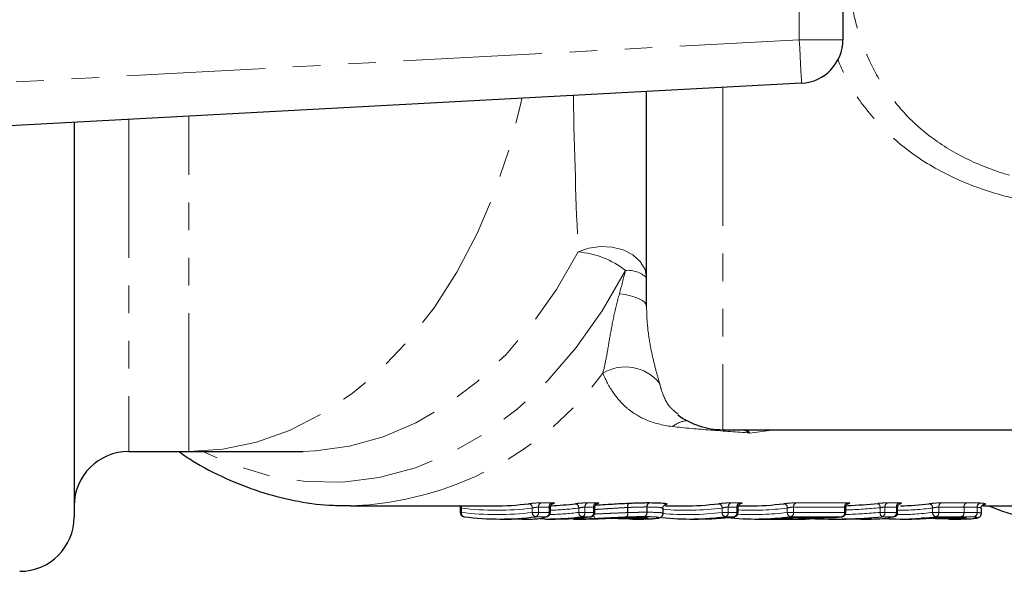
# Model space of a CAD drawing. Units: millimetres. Extents: x 106 to 306, y 15 to 283.
# Drawn here: x 187 to 232, y 23 to 49 of the extents above; entities that cross this region are included whole.
import ezdxf

# ---------------------------------------------------------------- set-up
doc = ezdxf.new("R2010")
doc.units = ezdxf.units.MM
doc.linetypes.add('PHANTOM', pattern=[12.7, 6.35, -1.27, 1.27, -1.27, 1.27, -1.27])

msp = doc.modelspace()

# ---------------------------------------------------------------- linework, layer by layer
at = {"color": 8, "linetype": 'PHANTOM', "lineweight": 18}
for p, q in [((222.466, 47.612), (222.466, 54.822)), ((166.269, 44.586), (222.466, 47.612)), ((222.466, 47.612), (224.466, 47.612)), ((218.966, 45.421), (218.966, 29.717)), ((191.716, 43.954), (191.716, 28.717)), ((194.466, 28.717), (194.466, 44.102)), ((220.08, 29.717), (220.203, 29.564)), ((221.318, 29.717), (220.203, 29.564)), ((210.633, 26.361), (211.123, 26.361)), ((212.763, 26.361), (213.16, 26.361)), ((219.336, 26.361), (219.733, 26.361)), ((222.327, 26.361), (224.674, 26.361)), ((226.521, 26.361), (227.046, 26.361)), ((228.991, 26.361), (230.146, 26.361)), ((206.913, 25.921), (206.971, 25.921)), ((206.971, 26.122), (206.971, 25.921)), ((210.224, 25.921), (210.224, 26.122)), ((210.224, 25.921), (210.507, 25.921)), ((210.996, 26.162), (210.507, 26.162)), ((210.507, 26.162), (210.507, 25.921)), ((210.507, 25.921), (210.996, 25.921)), ((210.996, 25.921), (210.996, 26.162)), ((210.996, 25.921), (211.055, 25.921)), ((212.354, 25.921), (212.354, 26.122)), ((212.354, 25.921), (212.637, 25.921)), ((213.034, 26.162), (212.637, 26.162)), ((212.637, 26.162), (212.637, 25.921)), ((212.637, 25.921), (213.034, 25.921)), ((213.034, 25.921), (213.034, 26.162)), ((213.034, 25.921), (213.093, 25.921)), ((214.595, 25.911), (214.595, 26.146)), ((214.595, 25.911), (214.602, 25.911)), ((214.602, 26.147), (214.602, 25.911)), ((215.48, 25.927), (215.48, 26.169)), ((215.48, 25.927), (215.485, 25.927)), ((215.485, 26.169), (215.485, 25.927)), ((218.927, 25.921), (218.927, 26.122)), ((218.927, 25.921), (219.21, 25.921)), ((219.607, 26.162), (219.21, 26.162)), ((219.21, 26.162), (219.21, 25.921)), ((219.21, 25.921), (219.607, 25.921)), ((219.607, 25.921), (219.607, 26.162)), ((219.607, 25.921), (219.665, 25.921)), ((221.918, 25.921), (221.918, 26.122)), ((221.918, 25.921), (222.201, 25.921)), ((224.547, 26.162), (222.201, 26.162)), ((222.201, 26.162), (222.201, 25.921)), ((222.201, 25.921), (224.547, 25.921)), ((224.547, 25.921), (224.547, 26.162)), ((224.547, 25.921), (224.606, 25.921)), ((226.171, 25.921), (226.171, 26.136)), ((226.171, 25.921), (226.395, 25.921)), ((226.92, 26.162), (226.395, 26.162)), ((226.395, 26.162), (226.395, 25.921)), ((226.395, 25.921), (226.92, 25.921)), ((226.92, 25.921), (226.92, 26.162)), ((226.92, 25.921), (226.978, 25.921)), ((228.581, 25.921), (228.581, 26.122)), ((228.581, 25.921), (228.864, 25.921)), ((230.02, 26.162), (228.864, 26.162)), ((228.864, 26.162), (228.864, 25.921)), ((228.864, 25.921), (230.02, 25.921)), ((230.02, 25.921), (230.02, 26.162)), ((230.02, 26.162), (230.02, 26.162)), ((230.02, 26.162), (230.02, 25.921)), ((230.619, 25.914), (230.619, 26.152)), ((230.619, 25.914), (230.624, 25.914)), ((230.624, 26.151), (230.624, 25.914)), ((209.817, 25.618), (209.826, 25.618)), ((210.868, 25.722), (210.378, 25.722)), ((212.906, 25.722), (212.508, 25.722)), ((219.478, 25.722), (219.081, 25.722)), ((222.912, 25.62), (221.382, 25.62)), ((224.419, 25.722), (222.073, 25.722)), ((222.444, 25.686), (224.11, 25.686)), ((224.11, 25.686), (224.099, 25.686)), ((226.791, 25.722), (226.266, 25.722)), ((229.891, 25.722), (228.736, 25.722)), ((229.107, 25.686), (229.301, 25.686))]:
    msp.add_line(p, q, dxfattribs=at)
at = {"color": 7, "linetype": 'Continuous', "lineweight": 25}
for p, q in [((224.466, 54.822), (224.466, 47.612)), ((222.573, 45.615), (159.466, 42.217)), ((215.466, 35.376), (215.466, 45.233)), ((189.216, 43.819), (189.216, 25.717)), ((218.966, 29.717), (245.005, 29.717)), ((191.716, 28.717), (194.466, 28.717)), ((194.466, 28.717), (199.519, 28.717)), ((199.519, 28.717), (199.711, 28.719)), ((201.89, 26.217), (201.678, 26.219)), ((201.89, 26.217), (208.456, 26.217)), ((216.317, 26.272), (216.277, 26.256)), ((216.324, 26.217), (217.159, 26.217)), ((219.679, 26.217), (220.151, 26.217)), ((227.099, 26.331), (227.13, 26.335)), ((230.902, 26.217), (234.542, 26.217)), ((206.913, 26.15), (206.913, 25.921)), ((211.055, 25.921), (211.055, 26.15)), ((213.093, 25.921), (213.093, 26.15)), ((216.189, 26.095), (216.206, 26.102)), ((216.225, 25.879), (216.225, 26.102)), ((219.665, 25.921), (219.665, 26.15)), ((224.606, 25.921), (224.606, 26.15)), ((226.978, 25.921), (226.978, 26.15)), ((230.817, 26.098), (230.808, 26.105)), ((230.825, 25.883), (230.825, 26.105)), ((207.1, 25.722), (207.087, 25.723)), ((208.739, 25.617), (209.146, 25.617)), ((209.761, 25.617), (210.222, 25.617)), ((210.869, 25.617), (211.266, 25.617)), ((212.139, 25.617), (212.118, 25.617)), ((212.139, 25.617), (212.535, 25.617)), ((212.918, 25.723), (212.906, 25.722)), ((214.812, 25.617), (214.815, 25.617)), ((214.815, 25.617), (215.21, 25.617)), ((217.442, 25.617), (217.839, 25.617)), ((219.478, 25.722), (219.491, 25.723)), ((220.433, 25.617), (222.644, 25.617)), ((222.433, 25.686), (224.099, 25.686)), ((222.444, 25.686), (222.433, 25.686)), ((224.012, 25.617), (224.411, 25.617)), ((224.11, 25.686), (224.12, 25.687)), ((224.419, 25.722), (224.431, 25.723)), ((225.375, 25.617), (225.77, 25.617)), ((226.791, 25.722), (226.819, 25.726)), ((227.096, 25.617), (227.494, 25.617)), ((229.096, 25.686), (229.291, 25.686)), ((229.096, 25.686), (229.107, 25.686)), ((229.301, 25.686), (229.291, 25.686)), ((229.363, 25.617), (229.759, 25.617)), ((229.884, 25.682), (229.895, 25.682))]:
    msp.add_line(p, q, dxfattribs=at)
at = {"color": 8, "linetype": 'PHANTOM', "lineweight": 18, "flags": 128}
for points in [[(222.466, 47.612), (222.487, 47.223), (222.507, 46.848), (222.525, 46.503), (222.542, 46.2), (222.555, 45.952), (222.565, 45.767), (222.571, 45.654), (222.573, 45.615)], [(194.466, 28.717), (196.025, 28.825), (197.57, 29.149), (199.084, 29.686), (200.554, 30.43), (201.966, 31.374), (203.305, 32.509), (204.559, 33.824), (205.716, 35.307), (206.764, 36.943), (207.694, 38.717), (208.497, 40.611), (209.165, 42.607), (209.691, 44.686), (209.741, 44.924)], [(212.327, 37.871), (212.811, 38.048), (213.343, 38.124), (213.884, 38.095), (214.394, 37.962), (214.836, 37.735), (215.177, 37.431), (215.392, 37.072), (215.466, 36.684)], [(199.711, 28.719), (200.286, 28.743), (201.847, 28.959), (203.385, 29.392), (204.886, 30.036), (206.335, 30.886), (207.717, 31.934), (209.019, 33.169), (210.23, 34.58), (211.336, 36.152), (212.327, 37.871)], [(214.496, 37.023), (213.429, 35.176), (212.238, 33.489), (210.934, 31.977), (209.53, 30.657), (208.04, 29.541), (206.479, 28.64), (204.863, 27.963), (203.206, 27.517), (201.527, 27.306), (199.841, 27.333), (198.165, 27.597), (196.517, 28.096), (195.115, 28.717)], [(214.218, 35.956), (214.483, 35.915), (214.726, 35.862), (214.942, 35.798), (215.125, 35.725), (215.271, 35.645), (215.379, 35.559), (215.444, 35.468), (215.466, 35.376)], [(213.112, 25.644), (213.097, 25.648), (213.082, 25.66), (213.068, 25.679), (213.055, 25.704), (213.045, 25.734), (213.036, 25.768), (213.034, 25.78)], [(213.112, 25.644), (213.099, 25.648), (213.086, 25.66), (213.073, 25.679), (213.062, 25.704), (213.053, 25.734), (213.045, 25.768), (213.042, 25.788)], [(221.382, 25.62), (221.409, 25.624), (221.426, 25.631)], [(225.296, 25.618), (225.26, 25.622), (225.235, 25.629)], [(225.755, 25.631), (225.719, 25.634), (225.709, 25.637)]]:
    msp.add_lwpolyline(points, dxfattribs=at)
at = {"color": 7, "linetype": 'Continuous', "lineweight": 25, "flags": 128}
for points in [[(211.174, 26.33), (211.193, 26.336), (211.23, 26.341)], [(210.868, 25.722), (210.904, 25.728), (210.918, 25.732)]]:
    msp.add_lwpolyline(points, dxfattribs=at)
at = {"color": 7, "linetype": 'Continuous', "lineweight": 25}
for centre, radius, start, end in [((222.466, 47.612), 2, 273.0822, 0), ((218.966, 33.217), 3.5, 233.861, 270), ((191.716, 26.217), 2.5, 90, 180), ((208.455, 38.764), 12.547, 270.0061, 277.3945), ((210.583, 38.786), 12.569, 272.2905, 277.3909), ((217.158, 38.764), 12.547, 270.0061, 277.3945), ((220.149, 38.764), 12.547, 270.0061, 277.3945), ((226.811, 38.772), 12.555, 271.3373, 277.3933), ((207.113, 25.921), 0.2, 180, 262.6727), ((210.855, 25.921), 0.2, 288.2877, 0), ((212.893, 25.921), 0.2, 277.3273, 0), ((219.465, 25.921), 0.2, 277.3273, 360), ((224.406, 25.921), 0.2, 277.3273, 0), ((226.778, 25.921), 0.2, 281.7134, 360), ((186.716, 25.717), 2.5, 270, 0), ((208.739, 38.448), 12.831, 262.6604, 277.3396), ((210.868, 38.462), 12.845, 269.7627, 277.3368), ((211.265, 38.464), 12.847, 270.0059, 277.3363), ((217.442, 38.443), 12.826, 264.2808, 277.3412), ((217.837, 38.466), 12.849, 270.0063, 277.3359), ((220.434, 38.444), 12.827, 264.1943, 277.3411), ((220.829, 38.456), 12.839, 272.4785, 274.6767), ((222.644, 38.404), 12.787, 269.8191, 271.203), ((222.91, 25.82), 0.2, 271.2024, 317.8895), ((224.099, 25.886), 0.2, 270, 275.9495), ((222.768, 38.556), 12.939, 275.9503, 277.327), ((227.097, 38.446), 12.829, 266.3465, 277.3401), ((227.493, 38.436), 12.819, 270.0014, 274.6786)]:
    msp.add_arc(centre, radius, start, end, dxfattribs=at)
at = {"color": 8, "linetype": 'PHANTOM', "lineweight": 18}
for centre, radius, start, end in [((212.026, 33.901), 3.981, 51.6541, 85.657), ((214.615, 35.807), 1.222, 45.8848, 95.5931), ((214.493, 30.564), 2.031, 40.0249, 120.703), ((201.347, 41.271), 15.064, 272.0661, 323.4969), ((217.511, 28.713), 1.436, 98.1421, 126.9259), ((206.715, 26.141), 0.256, 355.8405, 17.2883), ((210.032, 26.133), 0.192, 356.7403, 78.8019), ((210.693, 26.184), 0.187, 108.594, 186.5734), ((211.182, 26.184), 0.187, 108.5928, 186.5761), ((212.163, 26.133), 0.192, 356.7415, 78.8021), ((212.823, 26.184), 0.187, 108.5928, 186.5761), ((213.22, 26.184), 0.187, 108.5928, 186.5761), ((214.809, 26.194), 0.22, 136.4255, 192.5276), ((214.806, 26.192), 0.209, 132.4821, 192.4599), ((215.665, 26.191), 0.187, 109.2403, 186.7709), ((215.672, 26.189), 0.188, 107.802, 186.0702), ((218.735, 26.133), 0.192, 356.7415, 78.8021), ((219.395, 26.184), 0.187, 108.5928, 186.5761), ((219.793, 26.184), 0.187, 108.5928, 186.5761), ((221.727, 26.133), 0.192, 356.7415, 78.8021), ((222.387, 26.184), 0.187, 108.5955, 186.5719), ((224.733, 26.184), 0.187, 108.5955, 186.5719), ((225.96, 26.157), 0.212, 354.3095, 57.177), ((226.581, 26.184), 0.187, 108.5955, 186.5719), ((227.106, 26.184), 0.187, 108.5932, 186.5773), ((228.39, 26.133), 0.192, 356.7422, 78.8013), ((229.05, 26.184), 0.187, 108.5955, 186.5719), ((230.206, 26.184), 0.187, 108.5925, 186.5749), ((230.206, 26.184), 0.187, 108.6112, 186.5868), ((230.813, 26.16), 0.194, 100.65, 182.3404), ((230.82, 26.156), 0.196, 99.4621, 181.6264), ((207.138, 25.886), 0.17, 167.8856, 252.7129), ((208.597, 38.648), 12.631, 262.6019, 277.3981), ((208.597, 38.548), 12.73, 262.6602, 277.3398), ((210.415, 25.91), 0.192, 176.7051, 258.7987), ((210.322, 25.899), 0.186, 287.5026, 6.7957), ((210.812, 25.899), 0.186, 287.5031, 6.7937), ((210.725, 38.58), 12.763, 271.3578, 277.3333), ((210.726, 38.673), 12.656, 271.4906, 277.3933), ((212.546, 25.91), 0.192, 176.7026, 258.7998), ((212.453, 25.899), 0.186, 287.5037, 6.7931), ((212.85, 25.899), 0.186, 287.5037, 6.7931), ((214.383, 25.864), 0.217, 315.3415, 12.5152), ((214.401, 25.867), 0.206, 311.3727, 12.4848), ((215.295, 25.905), 0.186, 288.1429, 6.9867), ((215.299, 25.907), 0.187, 286.7202, 6.2968), ((217.301, 38.546), 12.728, 264.9072, 277.34), ((217.301, 38.642), 12.625, 265.0607, 277.4003), ((219.118, 25.91), 0.192, 176.7026, 258.7998), ((219.025, 25.899), 0.186, 287.5031, 6.7937), ((219.422, 25.899), 0.186, 287.5031, 6.7937), ((220.292, 38.547), 12.73, 267.0861, 277.3401), ((220.292, 38.648), 12.631, 267.2196, 277.3982), ((222.11, 25.91), 0.192, 176.7034, 258.7991), ((222.017, 25.899), 0.186, 287.5012, 6.7971), ((224.363, 25.899), 0.186, 287.4995, 6.7988), ((226.38, 25.899), 0.21, 173.8526, 237.1854), ((226.21, 25.899), 0.186, 287.5012, 6.7971), ((226.735, 25.899), 0.186, 287.5019, 6.7934), ((226.954, 38.556), 12.739, 269.9765, 277.3385), ((226.954, 38.665), 12.648, 270.172, 277.3943), ((228.773, 25.91), 0.192, 176.7047, 258.7977), ((228.68, 25.899), 0.186, 287.5012, 6.7971), ((229.835, 25.899), 0.186, 287.5043, 6.794), ((229.835, 25.899), 0.186, 287.5218, 6.8037), ((230.426, 25.905), 0.193, 279.7036, 2.5755), ((230.429, 25.907), 0.195, 278.557, 1.853), ((210.824, 25.748), 0.131, 212.1802, 265.9437), ((212.12, 25.732), 0.115, 232.3032, 269.0502), ((212.12, 25.728), 0.111, 231.4858, 268.9293), ((214.83, 25.746), 0.129, 208.2965, 266.0385), ((214.837, 25.75), 0.133, 209.3395, 266.4762), ((222.901, 25.75), 0.131, 274.8545, 330.4363), ((229.368, 25.746), 0.13, 207.8836, 266.0786), ((229.372, 25.749), 0.132, 208.5637, 266.3459)]:
    msp.add_arc(centre, radius, start, end, dxfattribs=at)
for centre, major_axis, ratio, start_param, end_param in [((213.466, 51.217), (0, 22.5), 0.062854, 1.848371, 2.205803), ((223.93, 51.217), (0, 25.4), 0.974397, 3.167921, 3.232268), ((223.792, 51.217), (0, 25.2), 0.974397, 3.175374, 3.238627)]:
    msp.add_ellipse(centre, major_axis=major_axis, ratio=ratio, start_param=start_param, end_param=end_param, dxfattribs=at)
at = {"color": 7, "linetype": 'Continuous', "lineweight": 25}
for centre, major_axis, ratio, start_param, end_param in [((210.554, 51.217), (0, 25), 0.271674, 3.232615, 3.241303), ((223.71, 51.217), (0, 25), 0.976535, 3.181042, 3.238627), ((209.761, 51.217), (0, 25.6), 0.278338, 3.141593, 3.150765), ((210.222, 51.217), (0, 25.6), 0.278504, 3.141593, 3.232268), ((224.012, 51.217), (0, 25.6), 0.972308, 3.100684, 3.232268), ((224.411, 51.217), (0, 25.6), 0.963153, 3.141593, 3.174536), ((225.375, 51.217), (0, 25.6), 0.450277, 3.13469, 3.17455), ((225.77, 51.217), (0, 25.6), 0.44064, 3.141593, 3.232268)]:
    msp.add_ellipse(centre, major_axis=major_axis, ratio=ratio, start_param=start_param, end_param=end_param, dxfattribs=at)
at = {"color": 8, "linetype": 'PHANTOM', "lineweight": 18}
for points, knots in [([(237.243, 61.691), (237.046, 61.698), (235.888, 61.738), (234.131, 61.529), (232.035, 61.061), (230.403, 60.458), (228.904, 59.628), (227.604, 58.583), (226.508, 57.307), (225.664, 55.857), (225.07, 54.253), (224.741, 52.583), (224.666, 50.866), (224.84, 49.195), (225.262, 47.577), (225.929, 46.057), (226.871, 44.645), (228.138, 43.358), (229.752, 42.275), (231.657, 41.474), (233.718, 40.978), (235.64, 40.74), (236.867, 40.737), (237.381, 40.736)], [0, 0, 0, 0, 0.0158896, 0.0932034, 0.1401132, 0.1879583, 0.2328862, 0.2791263, 0.3242407, 0.370817, 0.4159704, 0.4625051, 0.507071, 0.552928, 0.5965524, 0.6414192, 0.6875951, 0.7353424, 0.7893637, 0.8456304, 0.9015423, 0.9587599, 1, 1, 1, 1]), ([(245.005, 40.724), (243.498, 40.418), (241.217, 39.956), (238.086, 39.759), (235.722, 39.794), (233.383, 40.061), (231.142, 40.598), (229.02, 41.466), (227.229, 42.623), (225.787, 44.04), (224.8, 45.388), (224.385, 46.352), (224.228, 46.717)], [0, 0, 0, 0, 0.194403, 0.294369, 0.394279, 0.491515, 0.590543, 0.686, 0.784728, 0.8656, 0.949135, 1, 1, 1, 1]), ([(213.456, 32.31), (213.521, 32.537), (213.574, 32.791), (213.676, 33.348), (213.724, 33.649), (213.835, 34.276), (213.897, 34.606), (214.042, 35.274), (214.125, 35.613), (214.218, 35.956)], [0, 0, 0, 0, 0.25, 0.25, 0.5, 0.5, 0.75, 0.75, 1, 1, 1, 1]), ([(215.466, 35.376), (215.466, 34.997), (215.488, 34.628), (215.569, 33.927), (215.626, 33.595), (215.752, 32.993), (215.82, 32.72), (215.946, 32.243), (216.004, 32.04), (216.048, 31.87)], [0, 0, 0, 0, 0.25, 0.25, 0.5, 0.5, 0.75, 0.75, 1, 1, 1, 1]), ([(216.648, 29.861), (216.181, 29.917), (215.793, 30.023), (215.282, 30.239), (215.125, 30.321), (214.834, 30.5), (214.7, 30.598), (214.328, 30.912), (214.118, 31.152), (213.75, 31.688), (213.593, 31.986), (213.456, 32.31)], [0, 0, 0, 0, 0.25, 0.25, 0.375, 0.375, 0.5, 0.5, 0.75, 0.75, 1, 1, 1, 1]), ([(216.048, 31.87), (216.077, 31.771), (216.193, 31.362), (216.414, 30.817), (216.771, 30.54), (216.923, 30.422)], [0, 0, 0, 0, 0.155398, 0.640196, 1, 1, 1, 1]), ([(216.648, 29.861), (217.218, 29.793), (217.809, 29.743), (219.005, 29.652), (219.611, 29.612), (220.203, 29.564)], [0, 0, 0, 0, 0.5, 0.5, 1, 1, 1, 1]), ([(219.888, 29.717), (219.897, 29.714), (220.001, 29.673), (220.105, 29.618), (220.2, 29.565), (220.203, 29.564)], [0, 0, 0, 0, 0.086714, 0.978368, 1, 1, 1, 1]), ([(210.633, 26.361), (210.558, 26.361), (210.455, 26.356), (210.247, 26.341), (210.144, 26.331), (210.069, 26.321)], [0, 0, 0, 0, 0.5, 0.5, 1, 1, 1, 1]), ([(212.763, 26.361), (212.689, 26.361), (212.585, 26.356), (212.377, 26.341), (212.274, 26.331), (212.2, 26.321)], [0, 0, 0, 0, 0.5, 0.5, 1, 1, 1, 1]), ([(213.163, 26.321), (213.237, 26.331), (213.279, 26.341), (213.278, 26.356), (213.235, 26.361), (213.16, 26.361)], [0, 0, 0, 0, 0.5, 0.5, 1, 1, 1, 1]), ([(216.354, 26.328), (216.38, 26.321), (216.448, 26.303), (216.368, 26.284), (216.317, 26.272)], [0, 0, 0, 0, 0.365749, 1, 1, 1, 1]), ([(219.336, 26.361), (219.261, 26.361), (219.158, 26.356), (218.95, 26.341), (218.847, 26.331), (218.772, 26.321)], [0, 0, 0, 0, 0.5, 0.5, 1, 1, 1, 1]), ([(219.735, 26.321), (219.809, 26.331), (219.851, 26.341), (219.85, 26.356), (219.807, 26.361), (219.733, 26.361)], [0, 0, 0, 0, 0.5, 0.5, 1, 1, 1, 1]), ([(222.327, 26.361), (222.253, 26.361), (222.149, 26.356), (221.942, 26.341), (221.838, 26.331), (221.764, 26.321)], [0, 0, 0, 0, 0.5, 0.5, 1, 1, 1, 1]), ([(224.676, 26.321), (224.75, 26.331), (224.792, 26.341), (224.791, 26.356), (224.748, 26.361), (224.674, 26.361)], [0, 0, 0, 0, 0.5, 0.5, 1, 1, 1, 1]), ([(226.521, 26.361), (226.464, 26.361), (226.389, 26.358), (226.231, 26.349), (226.149, 26.342), (226.075, 26.335)], [0, 0, 0, 0, 0.5, 0.5, 1, 1, 1, 1]), ([(227.13, 26.335), (227.162, 26.342), (227.172, 26.349), (227.142, 26.358), (227.103, 26.361), (227.046, 26.361)], [0, 0, 0, 0, 0.5, 0.5, 1, 1, 1, 1]), ([(228.991, 26.361), (228.916, 26.361), (228.812, 26.356), (228.605, 26.341), (228.501, 26.331), (228.427, 26.321)], [0, 0, 0, 0, 0.5, 0.5, 1, 1, 1, 1]), ([(230.788, 26.35), (230.848, 26.345), (231.001, 26.332), (231.025, 26.305), (230.985, 26.28), (230.911, 26.271), (230.867, 26.265)], [0, 0, 0, 0, 0.261607, 0.662743, 0.805051, 1, 1, 1, 1]), ([(206.915, 26.15), (206.915, 26.147), (206.915, 26.142), (206.937, 26.132), (206.961, 26.125), (206.971, 26.122)], [0, 0, 0, 0, 0.283435, 0.711756, 1, 1, 1, 1]), ([(210.224, 26.122), (210.261, 26.132), (210.312, 26.142), (210.416, 26.157), (210.469, 26.162), (210.507, 26.162)], [0, 0, 0, 0, 0.5, 0.5, 1, 1, 1, 1]), ([(210.996, 26.162), (211.01, 26.162), (211.038, 26.161), (211.056, 26.155), (211.053, 26.151), (211.052, 26.15)], [0, 0, 0, 0, 0.427258, 0.855922, 1, 1, 1, 1]), ([(212.354, 26.122), (212.391, 26.132), (212.443, 26.142), (212.547, 26.157), (212.599, 26.162), (212.637, 26.162)], [0, 0, 0, 0, 0.5, 0.5, 1, 1, 1, 1]), ([(213.034, 26.162), (213.048, 26.162), (213.076, 26.161), (213.094, 26.155), (213.091, 26.151), (213.09, 26.15)], [0, 0, 0, 0, 0.427258, 0.855921, 1, 1, 1, 1]), ([(214.595, 26.146), (214.532, 26.143), (214.469, 26.14), (214.341, 26.133), (214.276, 26.129), (214.081, 26.117), (213.949, 26.109), (213.683, 26.092), (213.551, 26.083), (213.355, 26.071), (213.29, 26.067), (213.163, 26.059), (213.1, 26.055), (213.037, 26.052)], [0, 0, 0, 0, 0.125, 0.125, 0.25, 0.25, 0.5, 0.5, 0.75, 0.75, 0.875, 0.875, 1, 1, 1, 1]), ([(213.037, 25.844), (213.1, 25.846), (213.162, 25.849), (213.29, 25.855), (213.355, 25.858), (213.55, 25.866), (213.682, 25.873), (213.948, 25.885), (214.08, 25.891), (214.277, 25.899), (214.342, 25.902), (214.47, 25.907), (214.532, 25.909), (214.595, 25.911)], [0, 0, 0, 0, 0.125, 0.125, 0.25, 0.25, 0.5, 0.5, 0.75, 0.75, 0.875, 0.875, 1, 1, 1, 1]), ([(215.48, 26.169), (215.416, 26.169), (215.351, 26.169), (215.215, 26.167), (215.144, 26.166), (214.998, 26.162), (214.922, 26.16), (214.766, 26.154), (214.684, 26.15), (214.602, 26.147)], [0, 0, 0, 0, 0.25, 0.25, 0.5, 0.5, 0.75, 0.75, 1, 1, 1, 1]), ([(214.602, 25.911), (214.685, 25.914), (214.766, 25.916), (214.922, 25.92), (214.998, 25.922), (215.144, 25.925), (215.215, 25.926), (215.351, 25.927), (215.416, 25.927), (215.48, 25.927)], [0, 0, 0, 0, 0.25, 0.25, 0.5, 0.5, 0.75, 0.75, 1, 1, 1, 1]), ([(216.206, 26.102), (216.212, 26.104), (216.243, 26.115), (216.144, 26.14), (215.925, 26.165), (215.622, 26.168), (215.485, 26.169)], [0, 0, 0, 0, 0.0599929, 0.2785079, 0.6723029, 1, 1, 1, 1]), ([(215.485, 25.927), (215.646, 25.926), (215.963, 25.923), (216.21, 25.902), (216.2, 25.885), (216.197, 25.879)], [0, 0, 0, 0, 0.3974685, 0.7788524, 1, 1, 1, 1]), ([(218.927, 26.122), (218.964, 26.132), (219.015, 26.142), (219.119, 26.157), (219.172, 26.162), (219.21, 26.162)], [0, 0, 0, 0, 0.5, 0.5, 1, 1, 1, 1]), ([(219.607, 26.162), (219.621, 26.162), (219.649, 26.161), (219.666, 26.155), (219.663, 26.151), (219.663, 26.15)], [0, 0, 0, 0, 0.427258, 0.855927, 1, 1, 1, 1]), ([(221.918, 26.122), (221.955, 26.132), (222.007, 26.142), (222.111, 26.157), (222.163, 26.162), (222.201, 26.162)], [0, 0, 0, 0, 0.5, 0.5, 1, 1, 1, 1]), ([(224.547, 26.162), (224.561, 26.162), (224.589, 26.161), (224.607, 26.155), (224.604, 26.151), (224.603, 26.15)], [0, 0, 0, 0, 0.427251, 0.855916, 1, 1, 1, 1]), ([(226.92, 26.162), (226.934, 26.162), (226.962, 26.161), (226.979, 26.155), (226.977, 26.151), (226.976, 26.15)], [0, 0, 0, 0, 0.427159, 0.85573, 1, 1, 1, 1]), ([(228.581, 26.122), (228.618, 26.132), (228.67, 26.142), (228.774, 26.157), (228.827, 26.162), (228.864, 26.162)], [0, 0, 0, 0, 0.5, 0.5, 1, 1, 1, 1]), ([(230.808, 26.105), (230.806, 26.116), (230.803, 26.135), (230.681, 26.146), (230.624, 26.151)], [0, 0, 0, 0, 0.536308, 1, 1, 1, 1]), ([(230.624, 25.914), (230.652, 25.912), (230.767, 25.906), (230.835, 25.895), (230.823, 25.885), (230.822, 25.884)], [0, 0, 0, 0, 0.227796, 0.932023, 1, 1, 1, 1]), ([(209.729, 25.621), (209.737, 25.621), (209.779, 25.621), (209.822, 25.62), (209.845, 25.619), (209.832, 25.618), (209.826, 25.618)], [0, 0, 0, 0, 0.078299, 0.420522, 0.763465, 1, 1, 1, 1]), ([(213.112, 25.644), (213.035, 25.64), (212.849, 25.632), (212.572, 25.623), (212.327, 25.618), (212.188, 25.617), (212.139, 25.617)], [0, 0, 0, 0, 0.210904, 0.510522, 0.828855, 1, 1, 1, 1]), ([(214.537, 25.712), (214.48, 25.71), (214.423, 25.708), (214.306, 25.703), (214.246, 25.7), (214.066, 25.691), (213.944, 25.685), (213.701, 25.673), (213.58, 25.666), (213.402, 25.658), (213.343, 25.655), (213.226, 25.649), (213.169, 25.646), (213.112, 25.644)], [0, 0, 0, 0, 0.125, 0.125, 0.25, 0.25, 0.5, 0.5, 0.75, 0.75, 0.875, 0.875, 1, 1, 1, 1]), ([(215.353, 25.728), (215.294, 25.728), (215.234, 25.728), (215.107, 25.727), (215.041, 25.726), (214.905, 25.723), (214.835, 25.721), (214.69, 25.717), (214.614, 25.715), (214.537, 25.712)], [0, 0, 0, 0, 0.25, 0.25, 0.5, 0.5, 0.75, 0.75, 1, 1, 1, 1]), ([(215.061, 25.691), (215.08, 25.691), (215.207, 25.691), (215.418, 25.686), (215.534, 25.671), (215.539, 25.653), (215.452, 25.643), (215.397, 25.636)], [0, 0, 0, 0, 0.044899, 0.301186, 0.581899, 0.736919, 1, 1, 1, 1]), ([(215.668, 25.629), (215.777, 25.636), (215.937, 25.646), (216.047, 25.672), (216.037, 25.699), (215.803, 25.724), (215.507, 25.727), (215.353, 25.728)], [0, 0, 0, 0, 0.219719, 0.320058, 0.541666, 0.762873, 1, 1, 1, 1]), ([(221.384, 25.629), (221.309, 25.626), (221.266, 25.623), (221.265, 25.621), (221.307, 25.62), (221.382, 25.62)], [0, 0, 0, 0, 0.5, 0.5, 1, 1, 1, 1]), ([(225.755, 25.631), (225.79, 25.634), (225.801, 25.636), (225.773, 25.64), (225.734, 25.641), (225.619, 25.641), (225.542, 25.64), (225.382, 25.636), (225.298, 25.634), (225.223, 25.631)], [0, 0, 0, 0, 0.25, 0.25, 0.5, 0.5, 0.75, 0.75, 1, 1, 1, 1]), ([(229.914, 25.682), (229.961, 25.681), (230.073, 25.676), (230.133, 25.665), (230.096, 25.648), (229.951, 25.631), (229.759, 25.625), (229.673, 25.623)], [0, 0, 0, 0, 0.1546148, 0.3672692, 0.5062676, 0.7788236, 1, 1, 1, 1]), ([(230.458, 25.714), (230.421, 25.716), (230.381, 25.718), (230.292, 25.72), (230.245, 25.72), (230.101, 25.722), (229.997, 25.722), (229.891, 25.722)], [0, 0, 0, 0, 0.25, 0.25, 0.5, 0.5, 1, 1, 1, 1]), ([(230.45, 25.644), (230.52, 25.653), (230.625, 25.667), (230.646, 25.691), (230.587, 25.707), (230.484, 25.713), (230.458, 25.714)], [0, 0, 0, 0, 0.374098, 0.5565402, 0.8883258, 1, 1, 1, 1])]:
    msp.add_open_spline(points, degree=3, knots=knots, dxfattribs=at)
for points in [[(214.218, 35.956), (214.313, 36.305), (214.406, 36.661), (214.496, 37.023)], [(211.23, 26.341), (211.261, 26.353), (211.22, 26.361), (211.123, 26.361)], [(214.665, 26.346), (214.66, 26.346), (214.655, 26.345), (214.65, 26.345)], [(215.614, 26.368), (215.611, 26.368), (215.607, 26.368), (215.604, 26.368)], [(230.146, 26.361), (230.382, 26.361), (230.609, 26.359), (230.777, 26.351)], [(230.788, 26.35), (230.784, 26.35), (230.781, 26.35), (230.777, 26.351)], [(214.595, 26.146), (214.597, 26.146), (214.6, 26.147), (214.602, 26.147)], [(215.48, 26.169), (215.481, 26.169), (215.483, 26.169), (215.485, 26.169)], [(226.171, 26.136), (226.245, 26.15), (226.337, 26.162), (226.395, 26.162)], [(230.619, 26.152), (230.46, 26.16), (230.243, 26.162), (230.02, 26.162)], [(230.02, 25.921), (230.02, 25.921), (230.02, 25.921), (230.02, 25.921)], [(230.02, 25.921), (230.243, 25.921), (230.46, 25.921), (230.619, 25.914)], [(230.619, 26.152), (230.621, 26.151), (230.622, 26.151), (230.624, 26.151)], [(229.891, 25.722), (229.891, 25.722), (229.891, 25.722), (229.891, 25.722)], [(229.914, 25.682), (229.91, 25.682), (229.907, 25.683), (229.903, 25.683)]]:
    msp.add_open_spline(points, degree=3, dxfattribs=at)
at = {"color": 7, "linetype": 'Continuous', "lineweight": 25}
for points, knots in [([(194.007, 28.717), (194.217, 28.571), (194.908, 28.092), (196.148, 27.469), (197.706, 26.849), (199.299, 26.446), (200.624, 26.24), (201.414, 26.242), (201.665, 26.243)], [0, 0, 0, 0, 0.089819, 0.295333, 0.49979, 0.703157, 0.905561, 1, 1, 1, 1]), ([(206.899, 26.217), (206.907, 26.198), (206.915, 26.175), (206.912, 26.153), (206.911, 26.15)], [0, 0, 0, 0, 0.881075, 1, 1, 1, 1]), ([(211.057, 26.149), (211.058, 26.169), (211.059, 26.209), (211.086, 26.26), (211.118, 26.297), (211.148, 26.318), (211.167, 26.327), (211.173, 26.329), (211.174, 26.33)], [0, 0, 0, 0, 0.235731, 0.465988, 0.65763, 0.815545, 0.934688, 1, 1, 1, 1]), ([(213.096, 26.149), (213.096, 26.167), (213.096, 26.206), (213.121, 26.256), (213.153, 26.294), (213.183, 26.316), (213.205, 26.327), (213.216, 26.331), (213.219, 26.332), (213.218, 26.332), (213.218, 26.332)], [0, 0, 0, 0, 0.186187, 0.393196, 0.56464, 0.706696, 0.814514, 0.902657, 0.996354, 1, 1, 1, 1]), ([(213.128, 26.261), (213.198, 26.265), (213.42, 26.277), (213.901, 26.306), (214.349, 26.332), (214.616, 26.344), (214.65, 26.345)], [0, 0, 0, 0, 0.143887, 0.448956, 0.929574, 1, 1, 1, 1]), ([(214.665, 26.346), (214.753, 26.35), (214.84, 26.353), (215.007, 26.359), (215.088, 26.361), (215.244, 26.364), (215.32, 26.366), (215.466, 26.368), (215.535, 26.368), (215.604, 26.368)], [0, 0, 0, 0, 0.25, 0.25, 0.5, 0.5, 0.75, 0.75, 1, 1, 1, 1]), ([(215.614, 26.368), (215.757, 26.367), (216.074, 26.364), (216.311, 26.345), (216.351, 26.329), (216.354, 26.328)], [0, 0, 0, 0, 0.426652, 0.953296, 1, 1, 1, 1]), ([(216.214, 26.092), (216.213, 26.108), (216.212, 26.148), (216.24, 26.203), (216.276, 26.241), (216.305, 26.26), (216.322, 26.267), (216.326, 26.267), (216.315, 26.265), (216.313, 26.265)], [0, 0, 0, 0, 0.103618, 0.264749, 0.402691, 0.533504, 0.686717, 0.92529, 1, 1, 1, 1]), ([(219.668, 26.149), (219.668, 26.167), (219.669, 26.206), (219.694, 26.256), (219.725, 26.294), (219.756, 26.316), (219.778, 26.327), (219.788, 26.331), (219.792, 26.332), (219.791, 26.332), (219.791, 26.332)], [0, 0, 0, 0, 0.186187, 0.393198, 0.56465, 0.706696, 0.814517, 0.902657, 0.996354, 1, 1, 1, 1]), ([(224.609, 26.149), (224.609, 26.167), (224.609, 26.206), (224.634, 26.256), (224.666, 26.294), (224.696, 26.316), (224.718, 26.327), (224.729, 26.331), (224.733, 26.332), (224.731, 26.332), (224.731, 26.332)], [0, 0, 0, 0, 0.186188, 0.393192, 0.564636, 0.706686, 0.814518, 0.902658, 0.996355, 1, 1, 1, 1]), ([(226.981, 26.149), (226.981, 26.169), (226.983, 26.209), (227.009, 26.26), (227.041, 26.297), (227.071, 26.318), (227.092, 26.328), (227.103, 26.332), (227.106, 26.332), (227.102, 26.331), (227.099, 26.331)], [0, 0, 0, 0, 0.184649, 0.365131, 0.515335, 0.639111, 0.732496, 0.810611, 0.895296, 1, 1, 1, 1]), ([(230.803, 26.097), (230.802, 26.108), (230.798, 26.145), (230.825, 26.2), (230.862, 26.243), (230.893, 26.262), (230.91, 26.27), (230.909, 26.268), (230.883, 26.263), (230.868, 26.261)], [0, 0, 0, 0, 0.055739, 0.191468, 0.305585, 0.413989, 0.541296, 0.73875, 1, 1, 1, 1]), ([(231.177, 26.217), (231.179, 26.216), (231.706, 25.976), (232.8, 25.667), (234.443, 25.327), (235.776, 25.194), (236.552, 25.234), (236.775, 25.245)], [0, 0, 0, 0, 0.001169, 0.296431, 0.589867, 0.881827, 1, 1, 1, 1]), ([(215.668, 25.631), (215.738, 25.633), (215.882, 25.639), (215.998, 25.657), (216.068, 25.673), (216.14, 25.707), (216.195, 25.766), (216.225, 25.828), (216.222, 25.868), (216.221, 25.88)], [0, 0, 0, 0, 0.265909, 0.552957, 0.741759, 0.833838, 0.902696, 0.970262, 1, 1, 1, 1]), ([(230.45, 25.647), (230.514, 25.653), (230.608, 25.662), (230.675, 25.68), (230.743, 25.713), (230.797, 25.772), (230.826, 25.834), (230.822, 25.873), (230.821, 25.884)], [0, 0, 0, 0, 0.443716, 0.646043, 0.770896, 0.864562, 0.961093, 1, 1, 1, 1]), ([(209.153, 25.617), (209.189, 25.617), (209.259, 25.617), (209.393, 25.619), (209.529, 25.62), (209.649, 25.621), (209.705, 25.621), (209.729, 25.621)], [0, 0, 0, 0, 0.210381, 0.420426, 0.629953, 0.839002, 1, 1, 1, 1]), ([(209.729, 25.621), (209.758, 25.621), (209.8, 25.62), (209.821, 25.62), (209.82, 25.62), (209.82, 25.62)], [0, 0, 0, 0, 0.628203, 0.93331, 1, 1, 1, 1]), ([(210.815, 25.617), (210.78, 25.617), (210.713, 25.618), (210.628, 25.619), (210.588, 25.619)], [0, 0, 0, 0, 0.527071, 1, 1, 1, 1]), ([(212.118, 25.617), (212.114, 25.617), (211.895, 25.618), (211.637, 25.622), (211.539, 25.636), (211.537, 25.637)], [0, 0, 0, 0, 0.015798, 0.972702, 1, 1, 1, 1]), ([(212.542, 25.617), (212.627, 25.617), (212.713, 25.618), (212.896, 25.621), (212.992, 25.624), (213.294, 25.633), (213.518, 25.643), (213.991, 25.663), (214.233, 25.673), (214.568, 25.684), (214.675, 25.687), (214.821, 25.689), (214.869, 25.69), (214.96, 25.691), (215.003, 25.691), (215.046, 25.691)], [0, 0, 0, 0, 0.125, 0.125, 0.25, 0.25, 0.5, 0.5, 0.75, 0.75, 0.875, 0.875, 0.9375, 0.9375, 1, 1, 1, 1]), ([(214.821, 25.617), (214.749, 25.617), (214.504, 25.618), (214.128, 25.63), (213.782, 25.645), (213.672, 25.65)], [0, 0, 0, 0, 0.22033, 0.751736, 1, 1, 1, 1]), ([(215.397, 25.636), (215.394, 25.636), (215.308, 25.623), (215.064, 25.62), (214.829, 25.617)], [0, 0, 0, 0, 0.034214, 1, 1, 1, 1]), ([(215.05, 25.691), (215.056, 25.691), (215.171, 25.69), (215.324, 25.688), (215.444, 25.679), (215.451, 25.678), (215.454, 25.677)], [0, 0, 0, 0, 0.029465, 0.531314, 0.821562, 1, 1, 1, 1]), ([(215.205, 25.617), (215.359, 25.617), (215.543, 25.618), (215.651, 25.628), (215.668, 25.629)], [0, 0, 0, 0, 0.839225, 1, 1, 1, 1]), ([(221.289, 25.624), (221.289, 25.624), (221.288, 25.624), (221.296, 25.625), (221.323, 25.626), (221.362, 25.628), (221.401, 25.63), (221.408, 25.63)], [0, 0, 0, 0, 0.014996, 0.16532, 0.445842, 0.903308, 1, 1, 1, 1]), ([(222.444, 25.686), (222.369, 25.686), (222.264, 25.683), (222.054, 25.673), (221.951, 25.666), (221.876, 25.66)], [0, 0, 0, 0, 0.5, 0.5, 1, 1, 1, 1]), ([(224.828, 25.626), (224.834, 25.626), (224.881, 25.625), (224.982, 25.623), (225.112, 25.621), (225.226, 25.619), (225.272, 25.618), (225.296, 25.618)], [0, 0, 0, 0, 0.032826, 0.274021, 0.515794, 0.757902, 1, 1, 1, 1]), ([(225.227, 25.631), (225.235, 25.631), (225.285, 25.633), (225.399, 25.637), (225.545, 25.64), (225.665, 25.641), (225.729, 25.641), (225.756, 25.639), (225.756, 25.639), (225.756, 25.639)], [0, 0, 0, 0, 0.041502, 0.256089, 0.47067, 0.682244, 0.859824, 0.953972, 1, 1, 1, 1]), ([(229.359, 25.617), (229.271, 25.618), (229.032, 25.619), (228.635, 25.633), (228.264, 25.651), (228.08, 25.659), (228.056, 25.66)], [0, 0, 0, 0, 0.236045, 0.645006, 0.952352, 1, 1, 1, 1]), ([(229.107, 25.686), (229.032, 25.686), (228.927, 25.683), (228.717, 25.673), (228.614, 25.666), (228.539, 25.66)], [0, 0, 0, 0, 0.5, 0.5, 1, 1, 1, 1]), ([(229.303, 25.686), (229.409, 25.686), (229.514, 25.686), (229.718, 25.685), (229.818, 25.685), (229.903, 25.683)], [0, 0, 0, 0, 0.5, 0.5, 1, 1, 1, 1]), ([(229.673, 25.623), (229.645, 25.621), (229.553, 25.617), (229.441, 25.617), (229.364, 25.617)], [0, 0, 0, 0, 0.3102402, 1, 1, 1, 1]), ([(229.726, 25.617), (229.779, 25.617), (230.053, 25.618), (230.35, 25.627), (230.446, 25.643), (230.45, 25.644)], [0, 0, 0, 0, 0.187147, 0.964586, 1, 1, 1, 1]), ([(229.893, 25.682), (229.922, 25.681), (229.998, 25.679), (230.052, 25.673), (230.051, 25.673), (230.051, 25.673)], [0, 0, 0, 0, 0.34479, 0.884656, 1, 1, 1, 1])]:
    msp.add_open_spline(points, degree=3, knots=knots, dxfattribs=at)
for points in [[(214.821, 25.617), (214.824, 25.617), (214.826, 25.617), (214.829, 25.617)], [(215.061, 25.691), (215.056, 25.691), (215.051, 25.691), (215.046, 25.691)], [(229.303, 25.686), (229.302, 25.686), (229.302, 25.686), (229.301, 25.686)], [(229.359, 25.617), (229.361, 25.617), (229.362, 25.617), (229.364, 25.617)]]:
    msp.add_open_spline(points, degree=3, dxfattribs=at)

doc.saveas('drawing.dxf')
